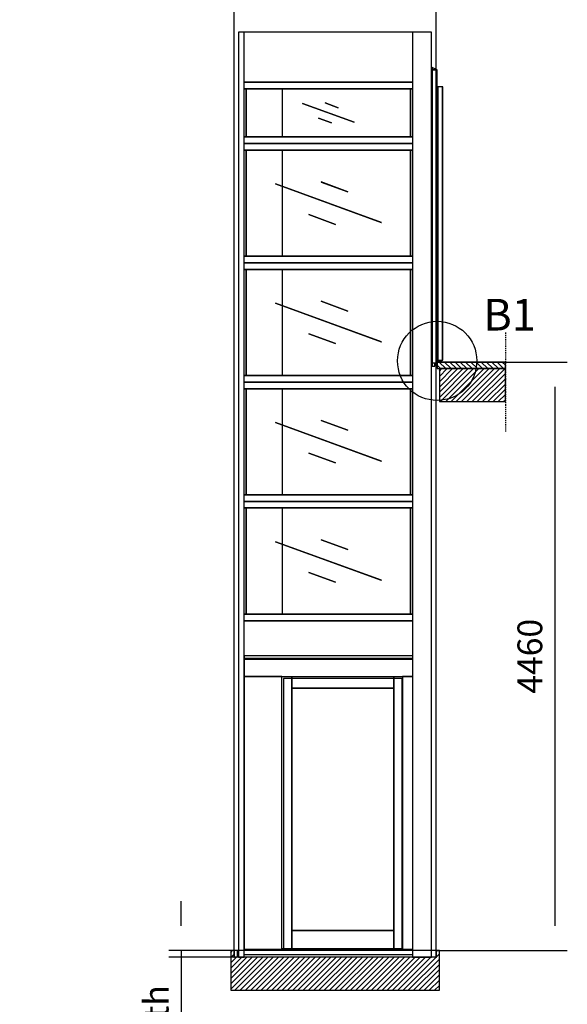
# Model space of a CAD drawing. Extents: x 5 to 1485, y 5 to 302.
# Drawn here: x 641 to 696, y 100 to 200 of the extents above; entities that cross this region are included whole.
import ezdxf

# ---------------------------------------------------------------- set-up
doc = ezdxf.new("R2010")
doc.units = 0
doc.header["$LTSCALE"] = 0.5
doc.header["$MEASUREMENT"] = 0
doc.linetypes.add('ACAD_ISO09W100', pattern=[45, 24, -3, 6, -3, 6, -3])
doc.layers.get('0').update_dxf_attribs({"linetype": 'CONTINUOUS'})
for name, color, linetype in [('4', 210, 'ACAD_ISO09W100'), ('8', 3, 'CONTINUOUS'), ('9', 7, 'CONTINUOUS'), ('DETAIL CIRCLE LINES(CIBES)', 7, 'CONTINUOUS'), ('LD_DWG', 7, 'CONTINUOUS')]:
    doc.layers.add(name, color=color, linetype=linetype)
doc.styles.add('LD', font='ARIALUNI.TTF')
doc.dimstyles.new('LIFT', dxfattribs={"dimtxt": 2, "dimasz": 2.5, "dimexe": 1.25, "dimexo": 0, "dimgap": 0.5, "dimtad": 1, "dimdec": 0, "dimzin": 0, "dimdsep": 46, "dimtxsty": 'LD', "dimcen": 0, "dimdle": 3.5, "dimclrd": 1, "dimclre": 1, "dimclrt": 5, "dimadec": 0, "dimazin": 0, "dimtfac": 1, "dimtdec": 0, "dimtix": 1, "dimtmove": 1, "dimatfit": 3, "dimfxl": 1, "dimtolj": 1, "dimtzin": 0, "dimarcsym": 0})

# ---------------------------------------------------------------- blocks, each defined once
blk = doc.blocks.new('DOORSIDE_SECTIONSYMBOL')
at = {"layer": 'DETAIL CIRCLE LINES(CIBES)'}
blk.add_circle((0, 0), 5, dxfattribs=at)
blk = doc.blocks.new('LD_20210419062947_00000183')
for p, q in [((525, 4460), (25, 4460)), ((25, 4460), (25, 4210)), ((525, 4210), (525, 4460)), ((25, 4210), (525, 4210)), ((-1529.5, 50), (-1554.5, 50)), ((-1554.5, 50), (-1554.5, -250)), ((-1504, 50), (-1529.5, 50)), ((-1529.5, 50), (-1529.5, 0)), ((-1529.5, 0), (-1529.5, 50)), ((0, 0), (-1529.5, 0)), ((-1504, 0), (-1504, 50)), ((0, 50), (-35.4, 50)), ((0, 0), (0, 50)), ((0, 50), (0, 0)), ((25, 50), (0, 50)), ((25, -250), (25, 50)), ((-1554.5, -250), (-1529.5, -250)), ((-1529.5, -250), (0, -250)), ((0, -250), (25, -250))]:
    blk.add_line(p, q)
blk = doc.blocks.new('*D917')
at = {"layer": '9', "color": 1}
for p, q in [((657.38, 108.167), (657.38, 110.667)), ((683.107, 105.667), (656.13, 105.667)), ((657.38, 105.667), (657.38, 105)), ((683.107, 105), (656.13, 105)), ((657.38, 105), (657.38, 76.127)), ((657.38, 102.5), (657.38, 100))]:
    blk.add_line(p, q, dxfattribs=at)
for p in [(683.097, 105.667), (683.097, 105)]:
    blk.add_point(p, dxfattribs=at)
for points in [[(657.38, 105.667), (656.963, 108.167), (657.797, 108.167), (657.38, 105.667)], [(657.38, 105), (657.797, 102.5), (656.963, 102.5), (657.38, 105)]]:
    blk.add_solid(points, dxfattribs=at)
at = {"layer": '9', "color": 5, "insert": (656.88, 89.064), "char_height": 2.5, "attachment_point": 8, "rotation": 90, "style": 'LD'}
blk.add_mtext('50 mm pit depth ', dxfattribs=at)
blk = doc.blocks.new('LD_20210419062947_00000186')
for p, q in [((637.1, 452), (-637.1, 452)), ((-621.5, 402), (-637.1, 402)), ((-637.1, 402), (637.1, 402)), ((-621.5, -402), (-621.5, 402)), ((621.5, 402), (-621.5, 402)), ((-621.5, 402), (-621.5, -402)), ((-346.5, 402), (-621.5, 402)), ((-621.5, 402), (-621.5, -402)), ((-346.5, 126.2), (-346.5, 402)), ((637.1, 402), (621.5, 402)), ((621.5, 402), (621.5, -402)), ((621.5, -402), (621.5, 402)), ((-54.3, 160.6), (-54.3, 160.4)), ((148.7, 86.8), (-54.3, 160.6)), ((-54.3, 160.4), (148.7, 86.6)), ((-401.2, 146.1), (-401.3, 145.9)), ((-401.3, 145.9), (401.2, -146.1)), ((401.3, -145.9), (-401.2, 146.1)), ((-346.5, -402), (-346.5, 126)), ((148.7, 86.6), (148.7, 86.8)), ((-148.7, -86.6), (-148.7, -86.8)), ((54.3, -160.4), (-148.7, -86.6)), ((-148.7, -86.8), (54.3, -160.6)), ((401.2, -146.1), (401.3, -145.9)), ((54.3, -160.6), (54.3, -160.4)), ((637.1, -402), (-637.1, -402)), ((-637.1, -402), (-621.5, -402)), ((-621.5, -402), (621.5, -402)), ((-621.5, -402), (-346.5, -402)), ((621.5, -402), (637.1, -402)), ((-637.1, -452), (637.1, -452))]:
    blk.add_line(p, q)
blk = doc.blocks.new('LD_20210419062947_00000187')
for p, q in [((637.1, 232), (-637.1, 232)), ((-621.5, 182), (-637.1, 182)), ((-637.1, 182), (637.1, 182)), ((-346.5, 182), (-621.5, 182)), ((-621.5, 182), (-621.5, -182)), ((621.5, 182), (-621.5, 182)), ((-621.5, 182), (-621.5, -182)), ((-621.5, -182), (-621.5, 182)), ((-346.5, -182), (-346.5, 182)), ((621.5, -182), (621.5, 182)), ((637.1, 182), (621.5, 182)), ((621.5, 182), (621.5, -182)), ((-24.6, 75.8), (-24.6, 75.6)), ((75, 39.6), (-24.6, 75.8)), ((-24.6, 75.6), (75, 39.4)), ((-194.5, 70.9), (-194.6, 70.7)), ((-194.6, 70.7), (194.5, -70.9)), ((194.6, -70.7), (-194.5, 70.9)), ((75, 39.4), (75, 39.6)), ((-75, -39.4), (-75, -39.6)), ((24.6, -75.6), (-75, -39.4)), ((-75, -39.6), (24.6, -75.8)), ((194.5, -70.9), (194.6, -70.7)), ((24.6, -75.8), (24.6, -75.6)), ((637.1, -182), (-637.1, -182)), ((-637.1, -182), (-621.5, -182)), ((-621.5, -182), (-346.5, -182)), ((-621.5, -182), (621.5, -182)), ((621.5, -182), (637.1, -182)), ((-637.1, -232), (637.1, -232))]:
    blk.add_line(p, q)
blk = doc.blocks.new('LD_20210419062947_00000188')
for p, q in [((637.1, 142.5), (-637.1, 142.5)), ((-637.1, -142.5), (637.1, -142.5))]:
    blk.add_line(p, q)
blk = doc.blocks.new('LD_20210419062947_00000189')
for p, q in [((637.1, 452), (-637.1, 452)), ((-621.5, 402), (-637.1, 402)), ((-637.1, 402), (637.1, 402)), ((-621.5, -402), (-621.5, 402)), ((621.5, 402), (-621.5, 402)), ((-621.5, 402), (-621.5, -402)), ((-346.5, 402), (-621.5, 402)), ((-621.5, 402), (-621.5, -402)), ((-346.5, 126.2), (-346.5, 402)), ((621.5, -402), (621.5, 402)), ((637.1, 402), (621.5, 402)), ((621.5, 402), (621.5, -402)), ((-54.3, 160.6), (-54.3, 160.4)), ((148.7, 86.8), (-54.3, 160.6)), ((-54.3, 160.4), (148.7, 86.6)), ((-401.2, 146.1), (-401.3, 145.9)), ((-401.3, 145.9), (401.2, -146.1)), ((401.3, -145.9), (-401.2, 146.1)), ((-346.5, -402), (-346.5, 126)), ((148.7, 86.6), (148.7, 86.8)), ((-148.7, -86.6), (-148.7, -86.8)), ((54.3, -160.4), (-148.7, -86.6)), ((-148.7, -86.8), (54.3, -160.6)), ((401.2, -146.1), (401.3, -145.9)), ((54.3, -160.6), (54.3, -160.4)), ((637.1, -402), (-637.1, -402)), ((-637.1, -402), (-621.5, -402)), ((-621.5, -402), (621.5, -402)), ((-621.5, -402), (-346.5, -402)), ((621.5, -402), (637.1, -402)), ((-637.1, -452), (637.1, -452))]:
    blk.add_line(p, q)
blk = doc.blocks.new('LD_20210419062947_0000018A')
for p, q in [((637.1, 190), (-637.1, 190)), ((-637.1, -190), (637.1, -190))]:
    blk.add_line(p, q)
blk = doc.blocks.new('LD_20210419062947_0000018B')
for p, q in [((637.1, 452), (-637.1, 452)), ((-637.1, 402), (637.1, 402)), ((-621.5, 402), (-637.1, 402)), ((-621.5, -402), (-621.5, 402)), ((621.5, 402), (-621.5, 402)), ((-621.5, 402), (-621.5, -402)), ((-346.5, 402), (-621.5, 402)), ((-621.5, 402), (-621.5, -402)), ((-346.5, 126.2), (-346.5, 402)), ((621.5, -402), (621.5, 402)), ((637.1, 402), (621.5, 402)), ((621.5, 402), (621.5, -402)), ((-54.3, 160.6), (-54.3, 160.4)), ((148.7, 86.8), (-54.3, 160.6)), ((-54.3, 160.4), (148.7, 86.6)), ((-401.2, 146.1), (-401.3, 145.9)), ((-401.3, 145.9), (401.2, -146.1)), ((401.3, -145.9), (-401.2, 146.1)), ((-346.5, -402), (-346.5, 126)), ((148.7, 86.6), (148.7, 86.8)), ((-148.7, -86.6), (-148.7, -86.8)), ((54.3, -160.4), (-148.7, -86.6)), ((-148.7, -86.8), (54.3, -160.6)), ((401.2, -146.1), (401.3, -145.9)), ((54.3, -160.6), (54.3, -160.4)), ((637.1, -402), (-637.1, -402)), ((-637.1, -402), (-621.5, -402)), ((-621.5, -402), (621.5, -402)), ((-621.5, -402), (-346.5, -402)), ((621.5, -402), (637.1, -402)), ((-637.1, -452), (637.1, -452))]:
    blk.add_line(p, q)
blk = doc.blocks.new('LD_20210419062947_0000018C')
for p, q in [((637.1, 452), (-637.1, 452)), ((-637.1, 402), (637.1, 402)), ((-621.5, 402), (-637.1, 402)), ((621.5, 402), (-621.5, 402)), ((-621.5, 402), (-621.5, -402)), ((-621.5, -402), (-621.5, 402)), ((-346.5, 402), (-621.5, 402)), ((-621.5, 402), (-621.5, -402)), ((-346.5, 126.2), (-346.5, 402)), ((621.5, -402), (621.5, 402)), ((637.1, 402), (621.5, 402)), ((621.5, 402), (621.5, -402)), ((-54.3, 160.6), (-54.3, 160.4)), ((148.7, 86.8), (-54.3, 160.6)), ((-54.3, 160.4), (148.7, 86.6)), ((-401.2, 146.1), (-401.3, 145.9)), ((-401.3, 145.9), (401.2, -146.1)), ((401.3, -145.9), (-401.2, 146.1)), ((-346.5, -402), (-346.5, 126)), ((148.7, 86.6), (148.7, 86.8)), ((-148.7, -86.6), (-148.7, -86.8)), ((54.3, -160.4), (-148.7, -86.6)), ((-148.7, -86.8), (54.3, -160.6)), ((401.2, -146.1), (401.3, -145.9)), ((54.3, -160.6), (54.3, -160.4)), ((637.1, -402), (-637.1, -402)), ((-637.1, -402), (-621.5, -402)), ((-621.5, -402), (621.5, -402)), ((-621.5, -402), (-346.5, -402)), ((621.5, -402), (637.1, -402)), ((-637.1, -452), (637.1, -452))]:
    blk.add_line(p, q)
blk = doc.blocks.new('LD_20210419062947_0000018D')
for p, q in [((71.5, 7010), (-71.5, 7010)), ((-71.5, 7010), (-71.5, 0)), ((71.5, 0), (71.5, 7010)), ((-71.5, 0), (71.5, 0))]:
    blk.add_line(p, q)
blk = doc.blocks.new('LD_20210419062947_0000018F')
for p, q in [((21.5, 7010), (-21.5, 7010)), ((-21.5, 7010), (-21.5, 0)), ((21.5, 0), (21.5, 7010)), ((-21.5, 0), (21.5, 0))]:
    blk.add_line(p, q)
blk = doc.blocks.new('LD_20210419062947_00000193')
for p, q in [((-785.5, 2223.84), (-785.9, 2223.84)), ((-785.9, 2223.84), (-785.9, 2205.84)), ((-785.5, 2205.84), (-785.9, 2205.84)), ((-785.9, 2205.84), (-785.9, -14.16)), ((-785.9, 2205.84), (-785.5, 2205.84)), ((-742.2, 2205.84), (-742.5, 2205.84)), ((-742.5, 2205.84), (-742.2, 2205.84)), ((-742.2, 2200), (-742.5, 2200)), ((531.7, 2224), (-742.2, 2224)), ((-742.2, 2224), (-742.2, 2200)), ((-742.2, 2200), (-742.2, 2067)), ((531.7, 2200), (-742.2, 2200)), ((-742.2, 2200), (531.7, 2200)), ((-742.2, 0), (-742.2, 2200)), ((-742.2, 2067), (531.7, 2067)), ((-457.1, 2067), (-742.2, 2067)), ((-742.2, 2067), (-742.2, 0)), ((-457.1, 0), (-457.1, 2067)), ((-382.5, 2054), (-445.1, 2054)), ((-445.1, 2054), (-445.1, 6)), ((-382.5, 2054), (-382.5, 2067)), ((-382.5, 2067), (-382.5, 2054)), ((390.5, 2054), (-382.5, 2054)), ((-382.5, 2054), (-382.5, 1979.3)), ((-382.5, 6), (-382.5, 2054)), ((390.5, 2054), (390.5, 2067)), ((390.5, 2067), (390.5, 2054)), ((390.5, 1979.3), (390.5, 2054)), ((453.1, 2054), (390.5, 2054)), ((390.5, 2054), (390.5, 6)), ((453.1, 6), (453.1, 2054)), ((531.7, 2067), (457.1, 2067)), ((457.1, 2067), (457.1, 0)), ((-382.5, 1979.3), (390.5, 1979.3)), ((390.5, 1979.3), (-382.5, 1979.3)), ((-382.5, 1979.3), (-382.5, 143.5)), ((390.5, 143.5), (390.5, 1979.3)), ((390.5, 143.5), (-382.5, 143.5)), ((-382.5, 143.5), (-382.5, 6)), ((-382.5, 143.5), (390.5, 143.5)), ((390.5, 6), (390.5, 143.5)), ((531.7, 0), (-742.5, 0)), ((-742.5, 0), (-742.2, 0)), ((-742.2, 0), (-457.1, 0)), ((-457.1, 6), (-445.1, 6)), ((-445.1, 6), (-382.5, 6)), ((-382.5, 6), (390.5, 6)), ((390.5, 6), (453.1, 6)), ((453.1, 6), (457.1, 6)), ((457.1, 0), (531.7, 0)), ((-785.9, -14.16), (-785.5, -14.16)), ((-742.5, -5), (531.7, -5)), ((-742.5, -40), (531.7, -40))]:
    blk.add_line(p, q)
blk = doc.blocks.new('LD_20210419062947_00000195')
at = {"layer": '4'}
blk.add_line((525, 225), (525, -525), dxfattribs=at)
blk = doc.blocks.new('LD_20210419062947_00000196')
for p, q in [((-39.75, 2201.75), (-43.9, 2201.75)), ((-38, 2200), (-43.9, 2200)), ((-43.9, 2200), (-38, 2200)), ((-38, 2224), (-39.75, 2224)), ((-39.75, 2224), (-39.75, 2201.75)), ((-38, 2200), (-38, 2224)), ((0, 2205.84), (-38, 2223.84)), ((-38, 2223.84), (-38, 2205.84)), ((-38, 2205.84), (0, 2205.84)), ((0, 2205.84), (-38, 2205.84)), ((-38, 2205.84), (-38, -14.16)), ((-38, 2067), (-38, 2200)), ((0, -14.16), (0, 2205.84)), ((-43.9, 2067), (-38, 2067)), ((-38, 2054), (-43.9, 2054)), ((1.5, 2054), (0, 2054)), ((4, 2076), (1.5, 2076)), ((1.5, 2076), (1.5, 6)), ((1.5, 6), (1.5, 2054)), ((4, 6), (4, 2076)), ((40.5, 2076), (4, 2076)), ((4, 2076), (4, 6)), ((40.5, 6), (40.5, 2076)), ((43, 2076), (40.5, 2076)), ((40.5, 2076), (40.5, 6)), ((43, 6), (43, 2076)), ((-43.9, 6), (-38, 6)), ((-38, 0), (-43.9, 0)), ((-38, -5), (-38, 0)), ((0, 6), (1.5, 6)), ((0.7639, -0.771), (0, 0)), ((1.5, 6), (4, 6)), ((4, 6), (40.5, 6)), ((40.5, 6), (43, 6)), ((-43.9, -5), (-38, -5)), ((-38, -14.16), (-38, -40)), ((-38, -14.16), (0, -14.16)), ((-38, -40), (-18.5, -40)), ((-18.5, -40), (-18.5, -14.16)), ((0, -3.5), (2.91, -3.5)), ((5.9128, -1.6789), (0.7639, -0.771)), ((2.91, -3.5), (23.3912, -7.8477)), ((6.9131, -1.3408), (5.9128, -1.6789)), ((11.4894, -2.1477), (6.9131, -1.3408)), ((12.7248, -3.3945), (11.4894, -2.1477)), ((17.3011, -4.2014), (12.7248, -3.3945)), ((18.8884, -3.4524), (17.3011, -4.2014)), ((23.4647, -4.2593), (18.8884, -3.4524)), ((23.3912, -7.8477), (24.3145, -9)), ((24.7, -5.5061), (23.4647, -4.2593)), ((24.3145, -9), (37, -9)), ((29.2764, -6.313), (24.7, -5.5061)), ((30.8895, -5.5945), (29.2764, -6.313)), ((38.1433, -7.795), (30.8895, -5.5945)), ((37, -9), (38.197, -8.8)), ((38.3613, -7.9236), (38.1433, -7.795)), ((38.197, -8.8), (38.3613, -8.6401)), ((38.4712, -8.0879), (38.3613, -7.9236)), ((38.3613, -8.6401), (38.5048, -8.3526)), ((38.5048, -8.3526), (38.4712, -8.0879))]:
    blk.add_line(p, q)
blk = doc.blocks.new('LD_20210419062947_00000197')
for p, q in [((25, 0), (8.5, 0)), ((8.5, 0), (8.5, -50)), ((525, 0), (25, 0)), ((525, -50), (525, 0)), ((8.5, -50), (25, -50)), ((25, -50), (525, -50))]:
    blk.add_line(p, q)
blk = doc.blocks.new('*D939')
at = {"layer": '9', "color": 1}
for p, q in [((662.713, 105), (662.713, 202.717)), ((683.107, 105), (683.107, 202.717)), ((680.607, 201.467), (665.213, 201.467))]:
    blk.add_line(p, q, dxfattribs=at)
for p in [(662.713, 105.01), (683.107, 105.01)]:
    blk.add_point(p, dxfattribs=at)
for points in [[(662.713, 201.467), (665.213, 201.883), (665.213, 201.05), (662.713, 201.467)], [(683.107, 201.467), (680.607, 201.05), (680.607, 201.883), (683.107, 201.467)]]:
    blk.add_solid(points, dxfattribs=at)
at = {"layer": '9', "color": 5, "insert": (672.91, 201.967), "char_height": 2.5, "attachment_point": 8, "style": 'LD'}
blk.add_mtext('1530', dxfattribs=at)
blk = doc.blocks.new('*D941')
at = {"layer": '9', "color": 1}
for p, q in [((683.107, 165.133), (696.357, 165.133)), ((695.107, 162.633), (695.107, 108.167)), ((683.107, 105.667), (696.357, 105.667))]:
    blk.add_line(p, q, dxfattribs=at)
for p in [(683.117, 165.133), (683.117, 105.667)]:
    blk.add_point(p, dxfattribs=at)
for points in [[(695.107, 165.133), (695.523, 162.633), (694.69, 162.633), (695.107, 165.133)], [(695.107, 105.667), (694.69, 108.167), (695.523, 108.167), (695.107, 105.667)]]:
    blk.add_solid(points, dxfattribs=at)
at = {"layer": '9', "color": 5, "insert": (694.607, 135.4), "char_height": 2.5, "attachment_point": 8, "rotation": 90, "style": 'LD'}
blk.add_mtext('4460', dxfattribs=at)
blk = doc.blocks.new('LD_20210419062947_0000019B')
at = {"layer": '8'}
for p, q in [((34.5, 4460), (8.5, 4486)), ((74.3, 4460), (24.3, 4510)), ((114.1, 4460), (64.1, 4510)), ((153.9, 4460), (103.9, 4510)), ((193.6, 4460), (143.6, 4510)), ((233.4, 4460), (183.4, 4510)), ((273.2, 4460), (223.2, 4510)), ((313, 4460), (263, 4510)), ((352.7, 4460), (302.7, 4510)), ((392.5, 4460), (342.5, 4510)), ((432.3, 4460), (382.3, 4510)), ((472.1, 4460), (422.1, 4510)), ((511.8, 4460), (461.8, 4510)), ((525, 4486.6), (501.6, 4510))]:
    blk.add_line(p, q, dxfattribs=at)
blk = doc.blocks.new('LD_20210419062947_0000019E')
at = {"layer": '8'}
for p, q in [((25, 4241.1), (243.9, 4460)), ((25, 4280.9), (204.1, 4460)), ((25, 4320.7), (164.3, 4460)), ((25, 4360.4), (124.6, 4460)), ((25, 4400.2), (84.8, 4460)), ((25, 4440), (45, 4460)), ((33.7, 4210), (283.7, 4460)), ((73.4, 4210), (323.4, 4460)), ((113.2, 4210), (363.2, 4460)), ((153, 4210), (403, 4460)), ((192.7, 4210), (442.7, 4460)), ((232.5, 4210), (482.5, 4460)), ((272.3, 4210), (522.3, 4460)), ((312.1, 4210), (525, 4422.9)), ((351.8, 4210), (525, 4383.2)), ((391.6, 4210), (525, 4343.4)), ((431.4, 4210), (525, 4303.6)), ((471.2, 4210), (525, 4263.8)), ((510.9, 4210), (525, 4224.1)), ((-1554.5, 36.5), (-1541, 50)), ((-1554.5, -3.3), (-1529.5, 21.7)), ((-1005.7, -250), (-755.7, 0)), ((-965.9, -250), (-715.9, 0)), ((-926.2, -250), (-676.2, 0)), ((-846.6, -250), (-596.6, 0)), ((-767.1, -250), (-517.1, 0)), ((-727.3, -250), (-477.3, 0)), ((-687.5, -250), (-437.5, 0)), ((-647.7, -250), (-397.7, 0)), ((-608, -250), (-358, 0)), ((-568.2, -250), (-318.2, 0)), ((-528.4, -250), (-278.4, 0)), ((-488.6, -250), (-238.6, 0)), ((-448.9, -250), (-198.9, 0)), ((-409.1, -250), (-159.1, 0)), ((-369.3, -250), (-119.3, 0)), ((-329.5, -250), (-79.5, 0)), ((-289.8, -250), (-39.8, 0)), ((-250, -250), (25, 25)), ((0, 39.8), (10.2, 50)), ((-1554.5, -241.9), (-1312.6, 0)), ((-1554.5, -202.2), (-1352.3, 0)), ((-1554.5, -162.4), (-1392.1, 0)), ((-1554.5, -122.6), (-1431.9, 0)), ((-1554.5, -82.8), (-1471.7, 0)), ((-1554.5, -43.1), (-1511.4, 0)), ((-1522.8, -250), (-1272.8, 0)), ((-1483, -250), (-1233, 0)), ((-1443.2, -250), (-1193.2, 0)), ((-1403.5, -250), (-1153.5, 0)), ((-1363.7, -250), (-1113.7, 0)), ((-1323.9, -250), (-1073.9, 0)), ((-1284.1, -250), (-1034.1, 0)), ((-1244.4, -250), (-994.4, 0)), ((-1204.6, -250), (-954.6, 0)), ((-1164.8, -250), (-914.8, 0)), ((-1125, -250), (-875, 0)), ((-1085.3, -250), (-835.3, 0)), ((-1045.5, -250), (-795.5, 0)), ((-886.4, -250), (-636.4, 0)), ((-806.8, -250), (-556.8, 0)), ((-210.2, -250), (25, -14.8)), ((-170.5, -250), (25, -54.5)), ((-130.7, -250), (25, -94.3)), ((-90.9, -250), (25, -134.1)), ((-51.1, -250), (25, -173.9)), ((-11.4, -250), (25, -213.6))]:
    blk.add_line(p, q, dxfattribs=at)

msp = doc.modelspace()

# ---------------------------------------------------------------- block references
at = {"xscale": 0.01333333333333333, "yscale": 0.01333333333333333, "zscale": 0.01333333333333333}
for name, p in [('LD_20210419062947_0000018F', (663.452, 105)), ('LD_20210419062947_0000018A', (672.233, 195.933)), ('LD_20210419062947_0000018D', (681.681, 105)), ('LD_20210419062947_00000196', (683.22, 165.253)), ('LD_20210419062947_00000187', (672.233, 190.307)), ('LD_20210419062947_00000186', (672.233, 181.187)), ('LD_20210419062947_0000018C', (672.233, 169.133)), ('LD_20210419062947_00000195', (683.107, 165.133)), ('LD_20210419062947_00000183', (683.107, 105)), ('LD_20210419062947_0000019E', (683.107, 105)), ('LD_20210419062947_00000197', (683.107, 165.133)), ('LD_20210419062947_0000019B', (683.107, 105)), ('LD_20210419062947_0000018B', (672.233, 157.08)), ('LD_20210419062947_00000189', (672.233, 145.027)), ('LD_20210419062947_00000188', (672.233, 137.1)), ('LD_20210419062947_00000193', (673.639, 105.787))]:
    msp.add_blockref(name, p, dxfattribs=at)
at = {"layer": 'LD_DWG', "xscale": 0.8, "yscale": 0.8, "zscale": 0.8}
msp.add_blockref('DOORSIDE_SECTIONSYMBOL', (683.22, 165.253), dxfattribs=at)

# ---------------------------------------------------------------- texts
at = {"insert": (687.887, 169.92), "char_height": 3.2, "attachment_point": 4, "style": 'LD'}
msp.add_mtext('\\fArial Unicode MS|b0|i0|u0;\\C256;B1', dxfattribs=at)

# ---------------------------------------------------------------- dimensions: what is measured, and where the dimension line sits
at = {"layer": '9'}
dim = msp.add_linear_dim(base=(672.91, 201.466666667), p1=(662.713333333, 105), p2=(683.106666667, 105), dimstyle='LIFT', override={"dimscale": 1, "dimtxt": 2.5, "dimlfac": 75, "dimtix": 1}, dxfattribs=at)
dim.commit()
dim.dimension.update_dxf_attribs({"geometry": '*D939', "text_midpoint": (672.91, 201.466666667)})
dim = msp.add_linear_dim(base=(695.107, 135.4), p1=(683.107, 105.667), p2=(683.107, 165.133), angle=90, dimstyle='LIFT', override={"dimscale": 1, "dimtxt": 2.5, "dimlfac": 75, "dimtix": 1}, dxfattribs=at)
dim.commit()
dim.dimension.update_dxf_attribs({"geometry": '*D941', "text_midpoint": (695.107, 135.4)})
dim = msp.add_linear_dim(base=(657.38, 105.333), p1=(683.107, 105), p2=(683.107, 105.667), angle=90, text='<> mm pit depth ', dimstyle='LIFT', override={"dimscale": 1, "dimtxt": 2.5, "dimjust": 1, "dimlfac": 75, "dimtix": 0}, dxfattribs=at)
dim.commit()
dim.dimension.update_dxf_attribs({"geometry": '*D917', "text_midpoint": (657.38, 105.333)})

doc.saveas('drawing.dxf')
